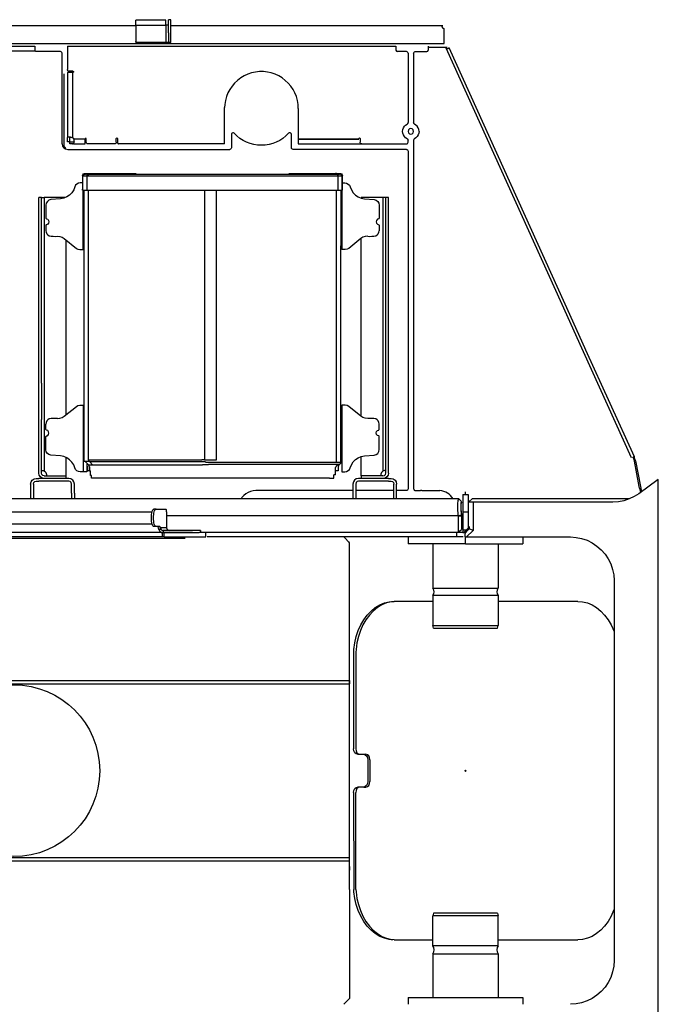
# Model space of a CAD drawing. Extents: x -79794 to -26318, y -12207 to 41356.
# Drawn here: x -29549 to -28380, y 30436 to 32240 of the extents above; entities that cross this region are included whole.
import ezdxf

# ---------------------------------------------------------------- set-up
doc = ezdxf.new("R2010")
doc.units = 0
doc.header["$PDMODE"] = 35
doc.layers.get('0').update_dxf_attribs({"linetype": 'CONTINUOUS'})

msp = doc.modelspace()

# ---------------------------------------------------------------- linework, layer by layer
at = {"color": 40, "linetype": 'Continuous'}
for p, q in [((-29336.23, 32229.52), (-29336.23, 32238.46)), ((-29281.23, 32238.45), (-29336.23, 32238.45)), ((-29336.23, 32229.52), (-29281.23, 32229.52)), ((-29336.23, 32229.52), (-29336.23, 32199.48)), ((-29281.23, 32229.52), (-29281.23, 32238.46)), ((-29281.23, 32229.52), (-29281.23, 32197.48)), ((-29276.23, 32229.52), (-29281.23, 32229.52)), ((-29272.23, 32239.51), (-29276.23, 32239.51)), ((-29276.23, 32215.16), (-29276.23, 32239.51)), ((-29272.23, 32215.16), (-29272.23, 32239.51)), ((-29589.23, 32228.98), (-29336.23, 32228.98)), ((-29276.23, 32215.16), (-29276.23, 32209.17)), ((-29272.23, 32228.98), (-28774.73, 32228.98)), ((-29272.23, 32209.17), (-29272.23, 32215.16)), ((-28771.73, 32195.98), (-28771.73, 32223.01)), ((-30210.74, 32195.98), (-28805.62, 32195.98)), ((-29281.23, 32197.48), (-29334.23, 32197.48)), ((-29276.23, 32197.48), (-29281.23, 32197.48)), ((-29276.23, 32209.17), (-29276.23, 32201.74)), ((-29276.23, 32201.74), (-29276.23, 32197.48)), ((-29272.23, 32197.48), (-29276.23, 32197.48)), ((-29272.23, 32201.74), (-29272.23, 32209.17)), ((-29272.23, 32197.48), (-29272.23, 32201.74)), ((-28805.62, 32195.98), (-28771.73, 32195.98)), ((-29520.47, 32181.98), (-30123, 32181.98)), ((-30122.24, 32190.98), (-29521.24, 32190.98)), ((-29521.24, 32190.98), (-29521.24, 32181.98)), ((-29474.24, 32180.98), (-29518.24, 32180.98)), ((-29471.23, 32011.98), (-29471.24, 32177.98)), ((-29471.24, 32011.97), (-29471.24, 32177.97)), ((-29461.24, 32190.98), (-28860.23, 32190.98)), ((-29461.24, 32190.98), (-29461.24, 32181.98)), ((-29461.24, 32181.98), (-29461.23, 32147.98)), ((-28860.23, 32190.98), (-28860.23, 32183.98)), ((-28840.73, 32180.98), (-28857.23, 32180.98)), ((-28837.73, 32177.98), (-28837.73, 32051.1)), ((-28827.73, 32177.98), (-28827.73, 32051.1)), ((-28824.73, 32180.98), (-28803.73, 32180.98)), ((-28800.73, 32190.98), (-28800.73, 32188.98)), ((-28800.73, 32188.98), (-28766.14, 32188.98)), ((-28800.73, 32188.98), (-28800.73, 32183.98)), ((-28769.02, 32188.98), (-28768.29, 32187.37)), ((-28555.64, 31717.65), (-28768.29, 32187.37)), ((-28763.43, 32188.74), (-28550.81, 31719.12)), ((-29467.74, 32140.47), (-29467.74, 32007.91)), ((-29461.24, 32142.97), (-29461.24, 32023.42)), ((-29452.23, 32142.98), (-29461.23, 32142.98)), ((-29451.23, 32144.98), (-29458.23, 32144.98)), ((-29452.23, 32142.98), (-29452.23, 32023.42)), ((-29452.23, 32142.98), (-29451.23, 32142.98)), ((-29173.74, 32020.97), (-29173.74, 32078.63)), ((-29038.73, 32076.98), (-29039.11, 32084.02)), ((-29038.74, 32076.97), (-29038.74, 32020.97)), ((-29038.73, 32076.98), (-29038.73, 32020.98)), ((-29173.73, 32020.98), (-29173.73, 32052.14)), ((-29461.24, 32015.97), (-29461.24, 32023.42)), ((-29457.24, 32015.97), (-29461.24, 32015.97)), ((-29457.23, 32015.98), (-29461.23, 32015.98)), ((-29457.24, 32015.97), (-29457.24, 32024.85)), ((-29457.24, 32015.97), (-29449.8, 32015.97)), ((-29457.23, 32011.98), (-29457.23, 32023.42)), ((-29428.96, 32020.97), (-29449.8, 32020.97)), ((-29428.96, 32011.97), (-29428.96, 32020.97)), ((-29426.96, 32014.97), (-29426.96, 32021.12)), ((-29426.95, 32014.98), (-29426.95, 32021.12)), ((-29371.96, 32014.97), (-29371.96, 32021.97)), ((-29369.96, 32021.97), (-29369.96, 32014.97)), ((-29173.74, 32011.97), (-29173.74, 32020.97)), ((-29173.73, 32011.98), (-29173.73, 32020.98)), ((-29161.23, 32029.37), (-29161.23, 32004.98)), ((-29051.23, 32004.98), (-29051.23, 32029.37)), ((-29038.74, 32020.97), (-28927.74, 32020.97)), ((-29038.74, 32020.97), (-29038.74, 32011.97)), ((-29038.73, 32020.98), (-28927.73, 32020.98)), ((-29038.73, 32020.98), (-29038.73, 32011.98)), ((-28927.73, 32020.98), (-28927.73, 32021.98)), ((-28925.73, 32021.98), (-28925.73, 32014.98)), ((-28837.74, 32014.97), (-28837.74, 32018.85)), ((-28827.74, 32018.85), (-28827.74, 31381.06)), ((-28827.73, 32018.85), (-28827.73, 32001.98)), ((-29460.69, 32001.98), (-29164.23, 32001.98)), ((-29449.79, 32011.98), (-29457.23, 32011.98)), ((-29449.8, 32011.97), (-29455.07, 32011.97)), ((-29449.8, 32011.97), (-29428.96, 32011.97)), ((-29374.96, 32011.97), (-29423.96, 32011.97)), ((-29403.18, 32011.98), (-29423.95, 32011.98)), ((-29173.74, 32011.97), (-29367.98, 32011.97)), ((-29173.73, 32011.98), (-29263.17, 32011.98)), ((-28840.74, 32001.97), (-29048.22, 32001.97)), ((-29038.74, 32011.97), (-28840.74, 32011.97)), ((-29038.73, 32011.98), (-28927.73, 32011.98)), ((-28922.73, 32011.98), (-28859.68, 32011.98)), ((-28837.74, 31998.97), (-28837.74, 31379.97)), ((-29433.74, 31953.47), (-29425.49, 31953.47)), ((-29433.73, 31953.47), (-29433.73, 31927.98)), ((-29429.24, 31957.97), (-29335.31, 31957.97)), ((-29429.24, 31956.47), (-29428.18, 31956.47)), ((-29421.02, 31956.47), (-29429.24, 31956.47)), ((-29425.49, 31953.47), (-28965.98, 31953.47)), ((-29425.49, 31926.97), (-29425.49, 31953.47)), ((-29421.02, 31956.47), (-28963.14, 31956.47)), ((-29056.15, 31957.97), (-28970.45, 31957.97)), ((-28970.45, 31957.97), (-28962.23, 31957.97)), ((-28965.98, 31953.47), (-28957.73, 31953.47)), ((-28965.98, 31926.97), (-28965.98, 31953.47)), ((-28962.23, 31956.47), (-28963.14, 31956.47)), ((-28959.23, 31953.47), (-28959.23, 31928.97)), ((-28957.73, 31926.97), (-28957.73, 31953.47)), ((-29433.73, 31940.47), (-29438.06, 31940.47)), ((-29433.73, 31926.97), (-29433.74, 31928.97)), ((-29433.73, 31926.97), (-29425.49, 31926.97)), ((-29432.71, 31818.47), (-29432.71, 31926.97)), ((-29430.73, 31825.39), (-29430.63, 31926.97)), ((-29425.49, 31926.97), (-29335.73, 31926.97)), ((-29422.51, 31825.39), (-29422.51, 31926.97)), ((-29335.73, 31926.97), (-29055.74, 31926.97)), ((-29210.73, 31926.97), (-29210.73, 31433.16)), ((-29188.23, 31433.16), (-29188.23, 31926.97)), ((-29055.74, 31926.97), (-28965.98, 31926.97)), ((-28968.96, 31428.88), (-28968.96, 31926.97)), ((-28965.98, 31926.97), (-28957.73, 31926.97)), ((-28960.73, 31926.97), (-28960.73, 31825.39)), ((-28959.23, 31928.97), (-28959.23, 31926.97)), ((-28957.73, 31926.97), (-28959.23, 31926.97)), ((-28958.76, 31926.97), (-28958.76, 31818.47)), ((-28957.73, 31940.47), (-28953.41, 31940.47)), ((-29508.74, 31913.97), (-29513.74, 31913.97)), ((-29513.74, 31864.77), (-29513.74, 31913.97)), ((-29508.74, 31913.97), (-29503.74, 31913.97)), ((-29508.74, 31864.77), (-29508.74, 31913.97)), ((-29503.74, 31913.97), (-29503.74, 31498.1)), ((-29464.78, 31913.97), (-29503.74, 31913.97)), ((-29473.92, 31911.53), (-29491.61, 31909.98)), ((-28873.73, 31913.97), (-28923.73, 31913.97)), ((-28923.73, 31912.76), (-28923.73, 31913.97)), ((-28917.55, 31911.53), (-28899.86, 31909.98)), ((-28883.73, 31913.97), (-28883.73, 31412.31)), ((-28878.73, 31408.97), (-28878.73, 31913.97)), ((-28873.73, 31408.97), (-28873.73, 31913.97)), ((-29500.74, 31900.02), (-29500.74, 31875.9)), ((-28890.73, 31900.02), (-28890.73, 31875.9)), ((-29513.74, 31850.24), (-29513.74, 31864.77)), ((-29508.74, 31851.1), (-29508.74, 31864.77)), ((-29508.74, 31573.97), (-29508.74, 31851.1)), ((-29500.74, 31863.05), (-29500.74, 31852.97)), ((-28890.73, 31863.05), (-28890.73, 31852.97)), ((-29513.74, 31573.97), (-29513.74, 31850.24)), ((-29467.24, 31838.55), (-29445.08, 31820.69)), ((-29463.74, 31516.14), (-29463.74, 31835.72)), ((-28924.23, 31838.55), (-28946.39, 31820.69)), ((-28923.73, 31513.06), (-28923.73, 31838.86)), ((-29438.81, 31818.47), (-29432.71, 31818.47)), ((-29430.73, 31429.97), (-29430.73, 31825.39)), ((-29422.51, 31433.16), (-29422.51, 31825.39)), ((-28960.73, 31543.39), (-28960.73, 31825.39)), ((-28952.66, 31818.47), (-28958.76, 31818.47)), ((-28519.5, 31637.84), (-28555.64, 31717.65)), ((-28550.81, 31719.12), (-28514.67, 31639.28)), ((-28516.44, 31631.08), (-28519.5, 31637.84)), ((-28514.67, 31639.28), (-28512.75, 31635.06)), ((-28512.76, 31635.06), (-28424.1, 31439.23)), ((-28428.65, 31437.16), (-28516.44, 31631.08)), ((-29513.74, 31486.8), (-29513.74, 31573.97)), ((-29508.74, 31573.97), (-29508.74, 31507.04)), ((-28837.73, 31545.06), (-28837.73, 31379.97)), ((-29467.24, 31513.31), (-29445.08, 31531.17)), ((-29438.81, 31533.38), (-29432.71, 31533.38)), ((-29432.71, 31533.38), (-29432.71, 31411.38)), ((-28960.74, 31428.88), (-28960.73, 31543.39)), ((-28952.66, 31533.47), (-28958.76, 31533.47)), ((-28958.76, 31533.47), (-28958.76, 31411.47)), ((-28924.23, 31513.4), (-28946.39, 31531.26)), ((-29508.74, 31486.8), (-29508.74, 31507.04)), ((-29503.74, 31498.1), (-29503.74, 31412.31)), ((-29500.74, 31488.81), (-29500.74, 31498.88)), ((-28890.73, 31488.89), (-28890.73, 31498.97)), ((-29513.74, 31436.84), (-29513.74, 31486.8)), ((-29508.74, 31436.84), (-29508.74, 31486.8)), ((-29500.74, 31451.84), (-29500.74, 31475.96)), ((-28890.73, 31451.92), (-28890.73, 31476.05)), ((-29513.74, 31428.12), (-29513.74, 31436.84)), ((-29508.74, 31428.12), (-29508.74, 31436.84)), ((-29473.92, 31440.33), (-29491.61, 31441.87)), ((-29463.74, 31403.97), (-29463.74, 31437.45)), ((-28923.73, 31403.97), (-28923.73, 31439.18)), ((-28917.55, 31440.41), (-28899.86, 31441.96)), ((-29513.74, 31408.97), (-29513.74, 31428.12)), ((-29508.74, 31408.97), (-29508.74, 31428.12)), ((-29421.2, 31429.97), (-29430.73, 31429.97)), ((-29422.41, 31423.36), (-29429.14, 31429.97)), ((-29425.01, 31422.3), (-29425.95, 31424.71)), ((-29425.95, 31424.71), (-29425.95, 31411.47)), ((-29424.13, 31419.97), (-29425.01, 31422.3)), ((-29424.13, 31412.97), (-29424.13, 31419.97)), ((-29422.51, 31433.16), (-29335.45, 31433.16)), ((-29414.62, 31423.36), (-29422.41, 31423.36)), ((-29421.2, 31429.97), (-29348.57, 31429.98)), ((-29414.62, 31423.36), (-29421.2, 31429.97)), ((-29421.1, 31420.17), (-29421.1, 31412.97)), ((-29334.72, 31423.36), (-29414.62, 31423.36)), ((-29348.57, 31429.98), (-29335.33, 31429.98)), ((-29335.45, 31433.16), (-29215.12, 31433.16)), ((-29335.33, 31429.98), (-29208.67, 31429.97)), ((-29214, 31423.36), (-29334.72, 31423.36)), ((-29210.73, 31433.16), (-29215.12, 31433.16)), ((-29214, 31424.77), (-29203.23, 31424.77)), ((-29210.73, 31433.16), (-29188.23, 31433.16)), ((-29208.67, 31428.88), (-28968.96, 31428.88)), ((-29195.73, 31424.72), (-29203.23, 31424.72)), ((-29056.27, 31424.72), (-29195.73, 31424.72)), ((-28963.84, 31424.72), (-29056.27, 31424.72)), ((-28970.37, 31412.97), (-28970.37, 31419.02)), ((-28968.96, 31428.88), (-28960.74, 31428.88)), ((-28963.18, 31424.99), (-28967.6, 31423.19)), ((-28965.52, 31420.77), (-28965.52, 31412.97)), ((-28414.49, 31384.31), (-28423.29, 31430.82)), ((-28421.36, 31431.37), (-28412.52, 31384.68)), ((-29503.74, 31403.97), (-29473.74, 31403.97)), ((-29473.74, 31403.97), (-29463.74, 31403.97)), ((-29463.74, 31398.97), (-29463.74, 31403.97)), ((-29432.71, 31411.38), (-29438.06, 31411.38)), ((-29425.95, 31411.47), (-29432.71, 31411.47)), ((-29421.1, 31412.97), (-29424.13, 31412.97)), ((-29421.1, 31412.97), (-29419.14, 31412.97)), ((-29419.07, 31404.47), (-29419.14, 31412.97)), ((-29417.61, 31404.47), (-29419.07, 31404.47)), ((-29417.57, 31399.47), (-29417.61, 31404.47)), ((-28973.9, 31399.47), (-28973.85, 31405.97)), ((-28970.9, 31405.97), (-28973.85, 31405.97)), ((-28970.9, 31405.97), (-28970.9, 31412.97)), ((-28965.52, 31412.97), (-28970.9, 31412.97)), ((-28958.76, 31411.47), (-28953.41, 31411.47)), ((-28923.73, 31403.97), (-28923.73, 31398.97)), ((-28913.73, 31403.97), (-28923.73, 31403.97)), ((-28883.73, 31403.97), (-28913.73, 31403.97)), ((-29528.73, 31388.98), (-29528.73, 31361.98)), ((-29523.73, 31388.98), (-29523.73, 31361.98)), ((-29518.73, 31398.98), (-29513.73, 31398.98)), ((-29518.73, 31393.98), (-29513.73, 31393.98)), ((-29503.73, 31398.98), (-29513.73, 31398.98)), ((-29503.73, 31393.98), (-29513.73, 31393.98)), ((-29458.73, 31398.98), (-29503.73, 31398.98)), ((-29458.73, 31393.98), (-29503.73, 31393.98)), ((-29453.73, 31371.98), (-29453.73, 31388.98)), ((-29448.73, 31371.98), (-29448.73, 31388.98)), ((-29409.58, 31399.47), (-29417.57, 31399.47)), ((-29334.25, 31399.47), (-29409.58, 31399.47)), ((-29057.22, 31399.47), (-29334.25, 31399.47)), ((-28981.89, 31399.47), (-29057.22, 31399.47)), ((-28981.89, 31399.47), (-28973.9, 31399.47)), ((-28938.72, 31388.98), (-28938.72, 31361.98)), ((-28933.72, 31388.98), (-28933.72, 31361.98)), ((-28883.72, 31398.98), (-28928.72, 31398.98)), ((-28883.72, 31393.98), (-28928.72, 31393.98)), ((-28873.72, 31398.98), (-28883.72, 31398.98)), ((-28873.72, 31393.98), (-28883.72, 31393.98)), ((-28873.72, 31398.98), (-28868.72, 31398.98)), ((-28873.72, 31393.98), (-28868.72, 31393.98)), ((-28863.72, 31361.98), (-28863.72, 31388.98)), ((-28858.72, 31361.98), (-28858.72, 31388.98)), ((-28379.71, 31397.35), (-28415.63, 31371.26)), ((-28413.93, 31381.36), (-28414.49, 31384.31)), ((-28412.52, 31384.68), (-28410.66, 31374.88)), ((-28379.71, 30330.59), (-28379.71, 31397.35)), ((-29453.73, 31371.98), (-29453.73, 31361.98)), ((-29448.73, 31371.98), (-29448.73, 31361.98)), ((-28938.13, 31376.97), (-29116.74, 31376.97)), ((-28863.13, 31376.97), (-28933.73, 31376.97)), ((-28840.73, 31376.97), (-28858.73, 31376.97)), ((-28824.74, 31376.97), (-28815.22, 31376.97)), ((-28812.29, 31376.98), (-28815.22, 31376.98)), ((-28812.29, 31376.98), (-28779.47, 31376.98)), ((-28737.72, 31369.98), (-28727.72, 31369.98)), ((-28737.72, 31369.98), (-28737.72, 31337.98)), ((-28732.72, 31368.56), (-28732.72, 31374.98)), ((-28727.72, 31369.98), (-28727.72, 31337.98)), ((-28413.93, 31381.36), (-28412.45, 31373.58)), ((-28744.72, 31361.98), (-30256.23, 31361.98)), ((-29448.73, 31361.98), (-29453.73, 31361.98)), ((-28744.72, 31361.96), (-28739.72, 31357.06)), ((-28725.72, 31356.98), (-28720.72, 31361.98)), ((-28718.72, 31355.98), (-28725.72, 31355.98)), ((-28432.4, 31361.98), (-28720.72, 31361.98)), ((-28718.72, 31355.98), (-28718.72, 31304.08)), ((-28462.66, 31355.98), (-28718.72, 31355.98)), ((-30262.37, 31337.97), (-29306.32, 31337.97)), ((-29299.21, 31342.97), (-29303.05, 31342.97)), ((-29299.21, 31342.97), (-29281.14, 31342.97)), ((-28746.26, 31330.98), (-29279.74, 31330.98)), ((-29279.73, 31337.97), (-29279.73, 31314.97)), ((-28740.16, 31331.86), (-28746.26, 31330.98)), ((-28746.21, 31330.63), (-28740, 31330.98)), ((-28746.21, 31330.63), (-28746.21, 31300.98)), ((-28740, 31330.98), (-28740, 31305.98)), ((-28737.72, 31337.98), (-28727.72, 31337.98)), ((-28737.72, 31337.98), (-28737.72, 31304.98)), ((-28727.72, 31337.98), (-28727.72, 31307.98)), ((-30262.37, 31315.97), (-29306.32, 31315.97)), ((-29299.21, 31310.97), (-29303.05, 31310.97)), ((-29292.44, 31310.97), (-29299.21, 31310.97)), ((-29279.73, 31314.97), (-29279.73, 31308.97)), ((-28725.72, 31311.05), (-28725.72, 31306.98)), ((-29284.26, 31299.98), (-30170.76, 31299.98)), ((-29284.27, 31291.98), (-30170.76, 31291.98)), ((-29291.03, 31305.97), (-29294.86, 31305.97)), ((-29279.73, 31308.97), (-29291.03, 31308.97)), ((-29284.26, 31291.98), (-29287.7, 31291.98)), ((-29287.64, 31291.98), (-29287.64, 31299.98)), ((-29286.23, 31303.97), (-29286.23, 31299.97)), ((-29232.51, 31303.97), (-29286.23, 31303.97)), ((-29232.51, 31299.97), (-29286.23, 31299.97)), ((-29284.26, 31291.98), (-29284.26, 31299.98)), ((-29284.26, 31299.98), (-29220.49, 31299.98)), ((-29284.26, 31291.98), (-29207.78, 31291.98)), ((-29226.3, 31303.97), (-29232.51, 31303.97)), ((-29217.83, 31303.97), (-29226.3, 31303.97)), ((-28747.17, 31299.98), (-29220.49, 31299.98)), ((-29217.83, 31303.97), (-29217.83, 31299.97)), ((-29207.78, 31291.98), (-29207.78, 31299.98)), ((-28748.74, 31291.98), (-29205.66, 31291.98)), ((-28954.72, 31291.48), (-28944.72, 31281.48)), ((-28837.73, 31291.98), (-28837.73, 31279.47)), ((-28748.74, 31291.98), (-28748.74, 31299.98)), ((-28730.61, 31299.98), (-28748.74, 31299.98)), ((-28736.72, 31291.98), (-28748.74, 31291.98)), ((-28746.21, 31300.98), (-28740, 31305.98)), ((-28737.72, 31304.98), (-28730.72, 31304.98)), ((-28737.72, 31304.98), (-28737.72, 31299.98)), ((-28737.72, 31299.98), (-28735.72, 31299.98)), ((-28730.72, 31304.98), (-28735.72, 31299.98)), ((-28725.72, 31306.98), (-28733.72, 31298.98)), ((-28733.72, 31298.98), (-28733.72, 31291.98)), ((-28733.72, 31291.98), (-28730.82, 31291.98)), ((-28732.72, 31298.55), (-28732.72, 31304.97)), ((-28732.72, 31279.48), (-28732.72, 31291.97)), ((-28718.72, 31304.08), (-28730.82, 31291.98)), ((-28730.82, 31291.98), (-28540.72, 31291.98)), ((-28727.72, 31307.98), (-28730.72, 31304.98)), ((-28718.72, 31304.08), (-28725.72, 31306.98)), ((-28627.73, 31291.98), (-28627.73, 31279.47)), ((-29814.55, 31289.97), (-29455.37, 31289.97)), ((-29455.37, 31289.97), (-29245.66, 31289.97)), ((-28944.72, 31281.48), (-28946.21, 31282.97)), ((-28944.72, 30646.48), (-28944.72, 31281.48)), ((-28732.72, 31279.48), (-28837.72, 31279.48)), ((-28792.68, 31279.48), (-28792.71, 31198.08)), ((-28732.72, 31279.48), (-28627.72, 31279.48)), ((-28672.79, 31279.48), (-28672.76, 31198.08)), ((-28460.72, 31211.98), (-28460.72, 30515.97)), ((-28792.71, 31184.64), (-28792.71, 31129.97)), ((-28672.76, 31184.64), (-28792.71, 31184.64)), ((-28792.29, 31198.08), (-28673.17, 31198.08)), ((-28672.76, 31184.64), (-28672.76, 31129.97)), ((-28792.71, 31173.98), (-28863.24, 31173.98)), ((-28527.27, 31173.98), (-28672.76, 31173.98)), ((-28791.37, 31124.97), (-28792.71, 31129.97)), ((-28792.69, 31129.97), (-28672.74, 31129.97)), ((-28674.1, 31124.97), (-28672.76, 31129.97)), ((-28791.36, 31124.97), (-28674.08, 31124.97)), ((-28937.57, 31080.7), (-28937.57, 30903.97)), ((-28933.56, 31080.7), (-28933.56, 30903.97)), ((-29991.73, 31022.97), (-28944.72, 31022.97)), ((-29986.73, 31028.97), (-28944.72, 31028.97)), ((-28944.72, 31028.97), (-28944.72, 31022.97)), ((-28930.14, 30893.97), (-28918.99, 30893.97)), ((-28918.99, 30893.97), (-28914.97, 30893.97)), ((-28911.56, 30883.97), (-28911.56, 30843.97)), ((-28907.54, 30883.97), (-28907.54, 30843.97)), ((-28937.57, 30823.97), (-28937.23, 30646.48)), ((-28933.22, 30646.48), (-28933.56, 30823.97)), ((-28918.99, 30833.97), (-28930.14, 30833.97)), ((-28918.99, 30833.97), (-28914.97, 30833.97)), ((-29992.73, 30704.97), (-28944.72, 30704.97)), ((-29986.73, 30698.97), (-28944.72, 30698.97)), ((-28944.72, 30688.47), (-28944.72, 30681.47)), ((-28944.72, 30646.48), (-28944.72, 30446.47)), ((-28791.37, 30602.97), (-28792.71, 30597.97)), ((-28792.71, 30543.3), (-28792.71, 30597.97)), ((-28672.74, 30597.97), (-28792.69, 30597.97)), ((-28674.08, 30602.97), (-28791.36, 30602.97)), ((-28674.1, 30602.97), (-28672.76, 30597.97)), ((-28672.76, 30543.3), (-28672.76, 30597.97)), ((-28863.24, 30553.97), (-28792.71, 30553.97)), ((-28672.76, 30553.97), (-28527.27, 30553.97)), ((-28672.76, 30543.3), (-28792.71, 30543.3)), ((-28792.71, 30528.64), (-28792.72, 30448.47)), ((-28792.71, 30528.64), (-28672.76, 30528.64)), ((-28672.76, 30528.64), (-28672.75, 30448.47)), ((-28944.72, 30446.47), (-28955.22, 30435.97)), ((-28837.72, 30448.47), (-28837.72, 30435.97)), ((-28837.72, 30448.47), (-28627.72, 30448.47)), ((-28627.72, 30448.47), (-28627.72, 30435.97))]:
    msp.add_line(p, q, dxfattribs=at)
for points in [[(-28773.44, 32223.48), (-28774.04, 32224.09), (-28774.52, 32224.83), (-28774.79, 32225.42), (-28774.99, 32226.02), (-28775.13, 32226.61), (-28775.19, 32227.15), (-28775.19, 32227.61), (-28775.12, 32228.01), (-28775, 32228.35), (-28774.81, 32228.6), (-28774.49, 32228.82), (-28774.07, 32228.94)], [(-28771.73, 32223.01), (-28772.62, 32223.13), (-28773.44, 32223.48)], [(-29336.23, 32199.48), (-29335.96, 32198.48), (-29335.23, 32197.74), (-29334.23, 32197.48)], [(-29334.23, 32197.48), (-29335.23, 32197.74), (-29335.96, 32198.48), (-29336.23, 32199.48)], [(-29518.24, 32180.98), (-29519.46, 32181.24), (-29520.47, 32181.98)], [(-29471.24, 32177.98), (-29471.46, 32179.12), (-29472.11, 32180.1), (-29473.09, 32180.75), (-29474.24, 32180.98)], [(-29471.24, 32177.97), (-29471.47, 32179.12), (-29472.12, 32180.1), (-29473.09, 32180.75), (-29474.24, 32180.97)], [(-28837.73, 32177.98), (-28837.96, 32179.12), (-28838.61, 32180.1), (-28839.58, 32180.75), (-28840.73, 32180.98)], [(-28827.73, 32177.98), (-28827.5, 32179.12), (-28826.85, 32180.1), (-28825.88, 32180.75), (-28824.73, 32180.98)], [(-28763.43, 32188.74), (-28763.28, 32188.27), (-28763.21, 32187.72), (-28763.32, 32187.31), (-28763.6, 32186.96), (-28763.91, 32186.74), (-28764.3, 32186.57), (-28764.76, 32186.43), (-28765.27, 32186.35), (-28766.12, 32186.35), (-28766.98, 32186.52), (-28767.72, 32186.86), (-28768.29, 32187.37)], [(-29458.23, 32144.98), (-29459.38, 32145.2), (-29460.36, 32145.85), (-29461.01, 32146.83), (-29461.23, 32147.98)], [(-29451.23, 32144.98), (-29450.53, 32144.68), (-29450.23, 32143.98), (-29450.53, 32143.27), (-29451.23, 32142.98)], [(-29038.74, 32076.97), (-29039.14, 32084.27), (-29040.32, 32091.48), (-29042.27, 32098.53), (-29044.98, 32105.32), (-29048.4, 32111.77), (-29052.5, 32117.82), (-29057.24, 32123.39), (-29062.54, 32128.42), (-29068.36, 32132.84), (-29074.62, 32136.61), (-29081.26, 32139.68), (-29088.18, 32142.01), (-29095.32, 32143.58), (-29102.59, 32144.37), (-29109.9, 32144.37), (-29117.16, 32143.58), (-29124.3, 32142.01), (-29131.23, 32139.68), (-29137.86, 32136.61), (-29144.12, 32132.84), (-29149.94, 32128.42), (-29155.25, 32123.39), (-29159.98, 32117.82), (-29164.08, 32111.77), (-29167.5, 32105.32), (-29170.21, 32098.53), (-29172.16, 32091.48), (-29173.35, 32084.27), (-29173.65, 32078.63)], [(-28839.41, 32048.41), (-28838.52, 32049.07), (-28837.94, 32050.01), (-28837.74, 32051.1)], [(-28837.74, 32051.1), (-28837.94, 32050.01), (-28838.52, 32049.07), (-28839.41, 32048.41)], [(-28826.07, 32048.41), (-28826.95, 32049.07), (-28827.54, 32050.01), (-28827.74, 32051.1)], [(-29156.02, 32031.4), (-29157.21, 32032.19), (-29158.62, 32032.34), (-29159.95, 32031.83), (-29160.89, 32030.76), (-29161.23, 32029.37)], [(-29056.44, 32031.4), (-29061.43, 32026.49), (-29066.9, 32022.12), (-29072.78, 32018.34), (-29079.03, 32015.2), (-29085.57, 32012.71), (-29092.33, 32010.92), (-29099.25, 32009.84), (-29106.23, 32009.48), (-29113.22, 32009.84), (-29120.13, 32010.92), (-29126.89, 32012.71), (-29133.43, 32015.2), (-29139.68, 32018.34), (-29145.57, 32022.12), (-29151.04, 32026.49), (-29156.02, 32031.4)], [(-29051.23, 32029.37), (-29051.57, 32030.76), (-29052.51, 32031.83), (-29053.84, 32032.34), (-29055.26, 32032.19), (-29056.44, 32031.4)], [(-28839.41, 32021.54), (-28842.2, 32023.33), (-28844.53, 32025.7), (-28846.28, 32028.53), (-28847.37, 32031.67), (-28847.74, 32034.97), (-28847.37, 32038.28), (-28846.28, 32041.42), (-28844.53, 32044.24), (-28842.2, 32046.61), (-28839.41, 32048.41)], [(-28827.74, 32034.98), (-28828.41, 32037.48), (-28830.24, 32039.31), (-28832.74, 32039.98), (-28835.24, 32039.31), (-28837.07, 32037.48), (-28837.74, 32034.98)], [(-28837.74, 32034.98), (-28837.07, 32032.48), (-28835.24, 32030.65), (-28832.74, 32029.98), (-28830.24, 32030.65), (-28828.41, 32032.48), (-28827.74, 32034.98)], [(-28817.74, 32034.97), (-28818.11, 32038.28), (-28819.19, 32041.42), (-28820.95, 32044.24), (-28823.28, 32046.61), (-28826.07, 32048.41)], [(-28817.74, 32034.97), (-28818.11, 32031.67), (-28819.19, 32028.53), (-28820.95, 32025.7), (-28823.28, 32023.33), (-28826.07, 32021.54)], [(-29461.24, 32023.42), (-29461.17, 32023.9), (-29460.94, 32024.29), (-29460.56, 32024.59), (-29460.01, 32024.8), (-29459.3, 32024.92), (-29458.46, 32024.95), (-29457.55, 32024.89), (-29456.55, 32024.76), (-29455.5, 32024.55), (-29454.41, 32024.25), (-29453.31, 32023.88), (-29452.24, 32023.42)], [(-29452.24, 32023.42), (-29450.9, 32022.31), (-29449.8, 32020.97)], [(-29423.96, 32011.97), (-29425.11, 32012.2), (-29426.08, 32012.85), (-29426.73, 32013.83), (-29426.96, 32014.97)], [(-29423.95, 32011.98), (-29425.1, 32012.2), (-29426.08, 32012.85), (-29426.73, 32013.83), (-29426.95, 32014.98)], [(-29371.96, 32014.97), (-29372.19, 32013.83), (-29372.84, 32012.85), (-29373.81, 32012.2), (-29374.96, 32011.97)], [(-28927.73, 32021.98), (-28927.44, 32022.68), (-28926.73, 32022.98), (-28926.02, 32022.68), (-28925.73, 32021.98)], [(-28922.73, 32011.98), (-28923.88, 32012.2), (-28924.85, 32012.85), (-28925.5, 32013.83), (-28925.73, 32014.98)], [(-28840.74, 32011.97), (-28839.59, 32012.2), (-28838.62, 32012.85), (-28837.97, 32013.83), (-28837.74, 32014.97)], [(-28839.41, 32021.54), (-28838.52, 32020.87), (-28837.94, 32019.93), (-28837.74, 32018.85)], [(-28826.07, 32021.54), (-28826.95, 32020.87), (-28827.54, 32019.93), (-28827.74, 32018.85)], [(-29161.23, 32004.98), (-29161.46, 32003.83), (-29162.11, 32002.85), (-29163.09, 32002.2), (-29164.23, 32001.98)], [(-29048.22, 32001.97), (-29049.38, 32002.2), (-29050.35, 32002.85), (-29051, 32003.83), (-29051.23, 32004.98)], [(-28840.74, 32001.97), (-28839.59, 32001.75), (-28838.62, 32001.09), (-28837.97, 32000.12), (-28837.74, 31998.97)], [(-29433.74, 31953.47), (-29433.26, 31955.48), (-29431.95, 31957.06), (-29430.07, 31957.9), (-29429.24, 31957.97)], [(-29429.24, 31956.47), (-29430.51, 31956.19), (-29431.77, 31955.08), (-29432.24, 31953.47)], [(-29425.49, 31953.47), (-29425.15, 31955.2), (-29424.18, 31956.66), (-29422.73, 31957.63), (-29421.02, 31957.97)], [(-29424, 31953.47), (-29423.77, 31954.62), (-29423.13, 31955.59), (-29422.16, 31956.25), (-29421.02, 31956.47)], [(-28965.98, 31953.47), (-28966.32, 31955.2), (-28967.29, 31956.66), (-28968.74, 31957.63), (-28970.45, 31957.97)], [(-28962.23, 31957.97), (-28961.4, 31957.9), (-28959.52, 31957.06), (-28958.2, 31955.48), (-28957.73, 31953.47)], [(-28959.23, 31953.47), (-28959.52, 31954.75), (-28960.62, 31956.01), (-28962.23, 31956.47)], [(-29447.68, 31933.21), (-29449.9, 31927.61), (-29453.19, 31922.57), (-29457.42, 31918.29), (-29462.43, 31914.94), (-29468, 31912.65), (-29473.92, 31911.53)], [(-29438.06, 31940.47), (-29441.23, 31939.96), (-29444.08, 31938.45), (-29446.31, 31936.12), (-29447.68, 31933.21)], [(-28953.41, 31940.47), (-28950.23, 31939.96), (-28947.39, 31938.45), (-28945.16, 31936.12), (-28943.79, 31933.21)], [(-28943.79, 31933.21), (-28941.57, 31927.61), (-28938.28, 31922.57), (-28934.04, 31918.29), (-28929.04, 31914.94), (-28923.47, 31912.65), (-28917.55, 31911.53)], [(-29491.61, 31909.98), (-29495.16, 31908.99), (-29498.11, 31906.78), (-29500.06, 31903.64), (-29500.74, 31900.02)], [(-28899.86, 31909.98), (-28896.31, 31908.99), (-28893.36, 31906.78), (-28891.41, 31903.65), (-28890.73, 31900.02)], [(-29499.89, 31874.91), (-29497.51, 31873.93), (-29495.84, 31871.97), (-29495.24, 31869.47), (-29495.84, 31866.97), (-29497.51, 31865.02), (-29499.89, 31864.04)], [(-28891.58, 31874.91), (-28893.96, 31873.93), (-28895.63, 31871.97), (-28896.23, 31869.47), (-28895.63, 31866.97), (-28893.96, 31865.02), (-28891.58, 31864.04)], [(-29479.79, 31842.97), (-29475.31, 31842.46), (-29471.05, 31840.96), (-29467.24, 31838.55)], [(-28911.68, 31842.97), (-28916.16, 31842.46), (-28920.42, 31840.96), (-28924.23, 31838.55)], [(-29445.08, 31820.69), (-29442.13, 31819.04), (-29438.81, 31818.47)], [(-28946.39, 31820.69), (-28949.33, 31819.04), (-28952.66, 31818.47)], [(-29445.08, 31531.17), (-29442.14, 31532.81), (-29438.81, 31533.38)], [(-28946.39, 31531.26), (-28949.33, 31532.9), (-28952.66, 31533.47)], [(-29479.79, 31508.88), (-29475.31, 31509.39), (-29471.06, 31510.89), (-29467.24, 31513.31)], [(-28911.68, 31508.97), (-28916.16, 31509.48), (-28920.42, 31510.98), (-28924.23, 31513.4)], [(-29499.89, 31476.95), (-29497.51, 31477.93), (-29495.84, 31479.88), (-29495.24, 31482.38), (-29495.84, 31484.89), (-29497.51, 31486.84), (-29499.89, 31487.82)], [(-28891.58, 31477.04), (-28893.96, 31478.02), (-28895.63, 31479.97), (-28896.23, 31482.47), (-28895.63, 31484.97), (-28893.96, 31486.93), (-28891.58, 31487.91)], [(-29491.61, 31441.87), (-29495.16, 31442.87), (-29498.11, 31445.08), (-29500.06, 31448.21), (-29500.74, 31451.84)], [(-29447.68, 31418.65), (-29449.9, 31424.25), (-29453.19, 31429.29), (-29457.43, 31433.57), (-29462.43, 31436.92), (-29468, 31439.2), (-29473.92, 31440.33)], [(-28943.79, 31418.74), (-28941.57, 31424.33), (-28938.28, 31429.38), (-28934.04, 31433.66), (-28929.04, 31437.01), (-28923.47, 31439.29), (-28917.55, 31440.41)], [(-28899.86, 31441.96), (-28896.31, 31442.96), (-28893.36, 31445.17), (-28891.41, 31448.3), (-28890.73, 31451.92)], [(-29438.06, 31411.38), (-29441.24, 31411.9), (-29444.09, 31413.4), (-29446.31, 31415.73), (-29447.68, 31418.65)], [(-29421.2, 31429.97), (-29422.17, 31431.43), (-29422.51, 31433.16)], [(-29421.1, 31420.18), (-29421.12, 31420.62), (-29421.44, 31421.9), (-29422.41, 31423.36)], [(-28967.6, 31423.19), (-28968.73, 31422.51), (-28969.61, 31421.53), (-28970.32, 31419.69), (-28970.37, 31419.03)], [(-28963.18, 31424.99), (-28964.12, 31424.24), (-28964.88, 31423.22), (-28965.36, 31422.03), (-28965.52, 31420.77)], [(-28962.89, 31425.04), (-28962.42, 31425.4), (-28961.53, 31426.38)], [(-28960.74, 31428.88), (-28960.97, 31427.57), (-28961.53, 31426.38)], [(-28953.41, 31411.47), (-28950.23, 31411.99), (-28947.39, 31413.49), (-28945.16, 31415.82), (-28943.79, 31418.74)], [(-29503.77, 31398.98), (-29507.56, 31399.73), (-29510.81, 31401.9), (-29512.98, 31405.14), (-29513.74, 31408.97)], [(-29503.74, 31403.97), (-29506.24, 31404.64), (-29508.07, 31406.47), (-29508.74, 31408.97)], [(-28883.73, 31412.31), (-28886.25, 31410.13), (-28887.9, 31407.24), (-28888.53, 31403.97)], [(-28880.2, 31413.77), (-28880.98, 31413.68), (-28881.86, 31413.41), (-28882.79, 31412.95), (-28883.73, 31412.31)], [(-28883.73, 31403.97), (-28881.23, 31404.64), (-28879.4, 31406.47), (-28878.73, 31408.97)], [(-28873.73, 31408.97), (-28874.49, 31405.15), (-28876.66, 31401.9), (-28879.9, 31399.73), (-28883.73, 31398.97)], [(-29528.73, 31388.98), (-29527.97, 31392.8), (-29525.8, 31396.05), (-29522.55, 31398.22), (-29518.73, 31398.98)], [(-29523.73, 31388.98), (-29523.06, 31391.48), (-29521.23, 31393.31), (-29518.73, 31393.98)], [(-29448.73, 31388.98), (-29449.49, 31392.8), (-29451.66, 31396.05), (-29454.9, 31398.22), (-29458.73, 31398.98)], [(-29453.73, 31388.98), (-29454.4, 31391.48), (-29456.23, 31393.31), (-29458.73, 31393.98)], [(-28928.72, 31398.98), (-28932.55, 31398.22), (-28935.79, 31396.05), (-28937.96, 31392.8), (-28938.72, 31388.98)], [(-28928.72, 31393.98), (-28931.22, 31393.31), (-28933.05, 31391.48), (-28933.72, 31388.98)], [(-28868.72, 31398.98), (-28864.89, 31398.22), (-28861.65, 31396.05), (-28859.48, 31392.8), (-28858.72, 31388.98)], [(-28868.72, 31393.98), (-28866.22, 31393.31), (-28864.39, 31391.48), (-28863.72, 31388.98)], [(-29116.74, 31376.97), (-29121.59, 31376.59), (-29126.32, 31375.46), (-29130.81, 31373.59), (-29134.96, 31371.05), (-29138.66, 31367.89), (-29141.82, 31364.19), (-29143.18, 31361.97)], [(-29116.73, 31376.97), (-29121.58, 31376.59), (-29126.31, 31375.46), (-29130.81, 31373.59), (-29134.95, 31371.05), (-29138.65, 31367.89), (-29141.81, 31364.19), (-29143.17, 31361.97)], [(-28837.74, 31379.97), (-28837.97, 31378.82), (-28838.62, 31377.85), (-28839.59, 31377.2), (-28840.74, 31376.97)], [(-28837.73, 31379.97), (-28837.96, 31378.82), (-28838.61, 31377.85), (-28839.58, 31377.2), (-28840.73, 31376.97)], [(-28415.63, 31371.26), (-28424.12, 31365.87), (-28433.21, 31361.6), (-28442.76, 31358.49), (-28452.63, 31356.61), (-28462.66, 31355.98)], [(-28744.72, 31361.96), (-28745.22, 31361.61), (-28745.66, 31360.9), (-28746.08, 31359.83), (-28746.46, 31358.42), (-28746.79, 31356.67), (-28747.07, 31354.61), (-28747.27, 31352.26), (-28747.38, 31350.04), (-28747.44, 31347.65), (-28747.42, 31345.1), (-28747.34, 31342.43), (-28747.18, 31339.66), (-28746.95, 31336.81), (-28746.64, 31333.91), (-28746.26, 31330.98)], [(-28739.72, 31357.02), (-28740.06, 31356.83), (-28740.29, 31356.49), (-28740.51, 31355.97), (-28740.71, 31355.28), (-28740.9, 31354.43), (-28741.06, 31353.41), (-28741.2, 31352.25), (-28741.31, 31350.94), (-28741.39, 31349.49), (-28741.43, 31347.65), (-28741.43, 31345.65), (-28741.36, 31343.51), (-28741.24, 31341.26), (-28741.06, 31338.99), (-28740.83, 31336.66), (-28740.52, 31334.27), (-28740.16, 31331.86)], [(-28739.72, 31355.98), (-28740.01, 31355.82), (-28740.28, 31355.35), (-28740.54, 31354.57), (-28740.77, 31353.5), (-28740.95, 31352.15), (-28741.1, 31350.52), (-28741.18, 31348.65), (-28741.2, 31346.56), (-28741.16, 31344.28), (-28741.04, 31341.82), (-28740.84, 31339.23), (-28740.55, 31336.54), (-28740.18, 31333.78), (-28739.72, 31330.98)], [(-29307.57, 31326.97), (-29307.48, 31330.09), (-29307.22, 31333.1), (-29306.81, 31335.86), (-29306.24, 31338.29), (-29305.56, 31340.28), (-29304.78, 31341.75), (-29303.93, 31342.67), (-29303.05, 31342.97)], [(-29303.73, 31326.97), (-29303.64, 31330.09), (-29303.39, 31333.1), (-29302.97, 31335.86), (-29302.41, 31338.29), (-29301.72, 31340.28), (-29300.94, 31341.75), (-29300.09, 31342.67), (-29299.21, 31342.97)], [(-29279.73, 31337.97), (-29279.84, 31339.89), (-29280.15, 31341.51), (-29280.6, 31342.59), (-29281.14, 31342.97)], [(-29303.05, 31310.97), (-29303.93, 31311.28), (-29304.78, 31312.19), (-29305.56, 31313.67), (-29306.24, 31315.66), (-29306.81, 31318.08), (-29307.22, 31320.85), (-29307.48, 31323.85), (-29307.57, 31326.97)], [(-29299.21, 31310.97), (-29300.09, 31311.28), (-29300.94, 31312.19), (-29301.72, 31313.67), (-29302.41, 31315.66), (-29302.97, 31318.08), (-29303.39, 31320.85), (-29303.64, 31323.85), (-29303.73, 31326.97)], [(-29296.27, 31310.97), (-29295.73, 31310.59), (-29295.28, 31309.51), (-29294.97, 31307.89), (-29294.86, 31305.97)], [(-29291.03, 31305.97), (-29291.13, 31307.89), (-29291.44, 31309.51), (-29291.9, 31310.59), (-29292.44, 31310.97)], [(-29291.03, 31308.97), (-29290.66, 31307.06), (-29289.62, 31305.44), (-29288.06, 31304.35), (-29286.23, 31303.97)], [(-29279.73, 31308.97), (-29279.37, 31307.06), (-29278.33, 31305.44), (-29276.77, 31304.35), (-29274.94, 31303.97)], [(-28540.72, 31291.98), (-28530.27, 31291.29), (-28520.01, 31289.25), (-28510.1, 31285.89), (-28500.72, 31281.26), (-28492.02, 31275.44), (-28484.15, 31268.54), (-28477.25, 31260.68), (-28471.43, 31251.98), (-28466.81, 31242.59), (-28463.44, 31232.68), (-28461.4, 31222.42), (-28460.72, 31211.98)], [(-28937.27, 31080.7), (-28937.03, 31086.03), (-28935.41, 31097.91), (-28932.74, 31109.44), (-28929.06, 31120.45), (-28924.41, 31130.78), (-28918.88, 31140.29), (-28912.53, 31148.83), (-28905.47, 31156.27), (-28897.78, 31162.52), (-28889.6, 31167.48), (-28881.03, 31171.07), (-28872.2, 31173.25), (-28863.24, 31173.98)], [(-28859.23, 31173.98), (-28868.19, 31173.25), (-28877.02, 31171.07), (-28885.59, 31167.48), (-28893.77, 31162.52), (-28901.45, 31156.27), (-28908.52, 31148.83), (-28914.86, 31140.29), (-28920.4, 31130.78), (-28925.04, 31120.45), (-28928.73, 31109.44), (-28931.4, 31097.91), (-28933.02, 31086.03), (-28933.25, 31080.83)], [(-28527.27, 31173.98), (-28518.31, 31173.25), (-28509.48, 31171.07), (-28500.91, 31167.48), (-28492.72, 31162.52), (-28485.04, 31156.27), (-28477.98, 31148.83), (-28471.63, 31140.29), (-28466.09, 31130.78), (-28460.72, 31118.81)], [(-28930.14, 30893.97), (-28932.98, 30894.73), (-28935.39, 30896.9), (-28937.01, 30900.15), (-28937.57, 30903.97)], [(-28933.56, 30903.97), (-28932.99, 30900.15), (-28931.38, 30896.9), (-28928.97, 30894.73), (-28926.12, 30893.97)], [(-28918.99, 30893.97), (-28916.14, 30893.21), (-28913.73, 30891.04), (-28912.12, 30887.8), (-28911.56, 30883.97)], [(-28907.54, 30883.97), (-28908.11, 30887.8), (-28909.72, 30891.04), (-28912.13, 30893.21), (-28914.97, 30893.97)], [(-28911.56, 30843.97), (-28912.12, 30840.15), (-28913.73, 30836.9), (-28916.14, 30834.73), (-28918.99, 30833.97)], [(-28914.97, 30833.97), (-28912.13, 30834.73), (-28909.72, 30836.9), (-28908.11, 30840.15), (-28907.54, 30843.97)], [(-28937.57, 30823.97), (-28937.01, 30827.8), (-28935.39, 30831.04), (-28932.98, 30833.21), (-28930.14, 30833.97)], [(-28926.12, 30833.97), (-28928.97, 30833.21), (-28931.38, 30831.04), (-28932.99, 30827.8), (-28933.56, 30823.97)], [(-28863.24, 30553.97), (-28872.2, 30554.7), (-28881.03, 30556.88), (-28889.6, 30560.47), (-28897.78, 30565.42), (-28905.46, 30571.67), (-28912.53, 30579.12), (-28918.88, 30587.66), (-28924.41, 30597.16), (-28929.06, 30607.5), (-28932.74, 30618.51), (-28935.41, 30630.04), (-28937.03, 30641.92), (-28937.23, 30646.48)], [(-28933.22, 30646.48), (-28933.02, 30641.92), (-28931.4, 30630.04), (-28928.73, 30618.51), (-28925.04, 30607.5), (-28920.4, 30597.16), (-28914.86, 30587.66), (-28908.52, 30579.12), (-28901.45, 30571.67), (-28893.77, 30565.42), (-28885.58, 30560.47), (-28877.02, 30556.88), (-28866.21, 30554.21)], [(-28460.73, 30609.63), (-28461.45, 30607.5), (-28466.09, 30597.16), (-28471.63, 30587.66), (-28477.98, 30579.12), (-28485.04, 30571.67), (-28492.72, 30565.42), (-28500.91, 30560.47), (-28509.48, 30556.88), (-28518.31, 30554.7), (-28527.27, 30553.97)], [(-28460.72, 30515.97), (-28461.4, 30505.53), (-28463.44, 30495.26), (-28466.8, 30485.35), (-28471.43, 30475.97), (-28477.25, 30467.27), (-28484.15, 30459.4), (-28492.01, 30452.5), (-28500.72, 30446.69), (-28510.1, 30442.06), (-28520.01, 30438.69), (-28530.27, 30436.65), (-28540.72, 30435.97)]]:
    msp.add_lwpolyline(points, dxfattribs=at)
msp.add_circle((-29559.55, 30863.87), 157.29, dxfattribs=at)
for centre, radius, start, end in [((-28856.78, 32184.43), 3.48, 187.45314, 262.54915), ((-28804.18, 32184.43), 3.48, 277.45111, 352.54889), ((-29452.36, 32015.62), 3.64, 270, 6.62741), ((-29449.98, 32017.27), 1.32, 278.07288, 340.75407), ((-29458.8, 32016.48), 10.06, 357.52454, 26.55978), ((-29427.95, 32021.12), 1, 0, 180), ((-29370.96, 32021.97), 1, 0, 180), ((-29366.64, 32014.92), 3.32, 179.08013, 224.077), ((-29460.92, 32012.29), 10.32, 181.75267, 271.3098), ((-29473.18, 32000.23), 9.41, 13.65388, 75.43392), ((-29367.5, 32013.94), 2.02, 221.13591, 256.2611), ((-29474.22, 31903.5), 10.49, 59.0946, 87.3316), ((-29499.69, 31875.94), 1.05, 182.18852, 258.99993), ((-28891.78, 31875.94), 1.05, 281.00007, 357.81148), ((-29499.49, 31862.84), 1.26, 108.40276, 170.412), ((-29490.74, 31852.97), 10, 180.00252, 247.50146), ((-28900.73, 31852.97), 10, 292.49854, 359.99748), ((-28891.98, 31862.84), 1.26, 9.588, 71.59724), ((-29485.07, 31884.17), 41.53, 256.79357, 277.3061), ((-28906.39, 31884.17), 41.53, 262.6939, 283.20643), ((-29490.74, 31498.88), 10, 112.49854, 179.99748), ((-29485.08, 31467.69), 41.53, 82.6939, 103.20643), ((-28906.39, 31467.77), 41.53, 76.79357, 97.3061), ((-28900.73, 31498.97), 10, 0.00252, 67.50146), ((-29499.49, 31489.02), 1.26, 189.588, 251.59724), ((-29499.69, 31475.92), 1.05, 101.00007, 177.81148), ((-28891.98, 31489.11), 1.26, 288.40276, 350.412), ((-28891.78, 31476.01), 1.05, 2.18852, 78.99993), ((-28461.35, 31421.83), 39.11, 13.42391, 26.09232), ((-28461.35, 31421.83), 41.11, 13.42391, 25.03175), ((-28965.21, 31428.98), 4.47, 296.99228, 358.68001), ((-29508.59, 31403.97), 9.64, 0.00595, 90.88459), ((-28823.9, 31380.78), 3.85, 175.93162, 276.90405), ((-28782.94, 31344.44), 32.72, 32.41379, 83.89746), ((-29286.19, 31308.46), 8.48, 197.05249, 269.52547), ((-28801.33, 31191.64), 11.1, 320.945, 35.51696), ((-28664.45, 31191.63), 10.85, 143.49535, 220.04284), ((-28802.33, 30535.97), 12.1, 322.69077, 37.30923), ((-28663.14, 30535.97), 12.1, 142.69096, 217.30904)]:
    msp.add_arc(centre, radius, start, end, dxfattribs=at)
at = {"color": 20, "linetype": 'Continuous'}
msp.add_point((-28732.73, 30863.97), dxfattribs=at)

doc.saveas('drawing.dxf')
